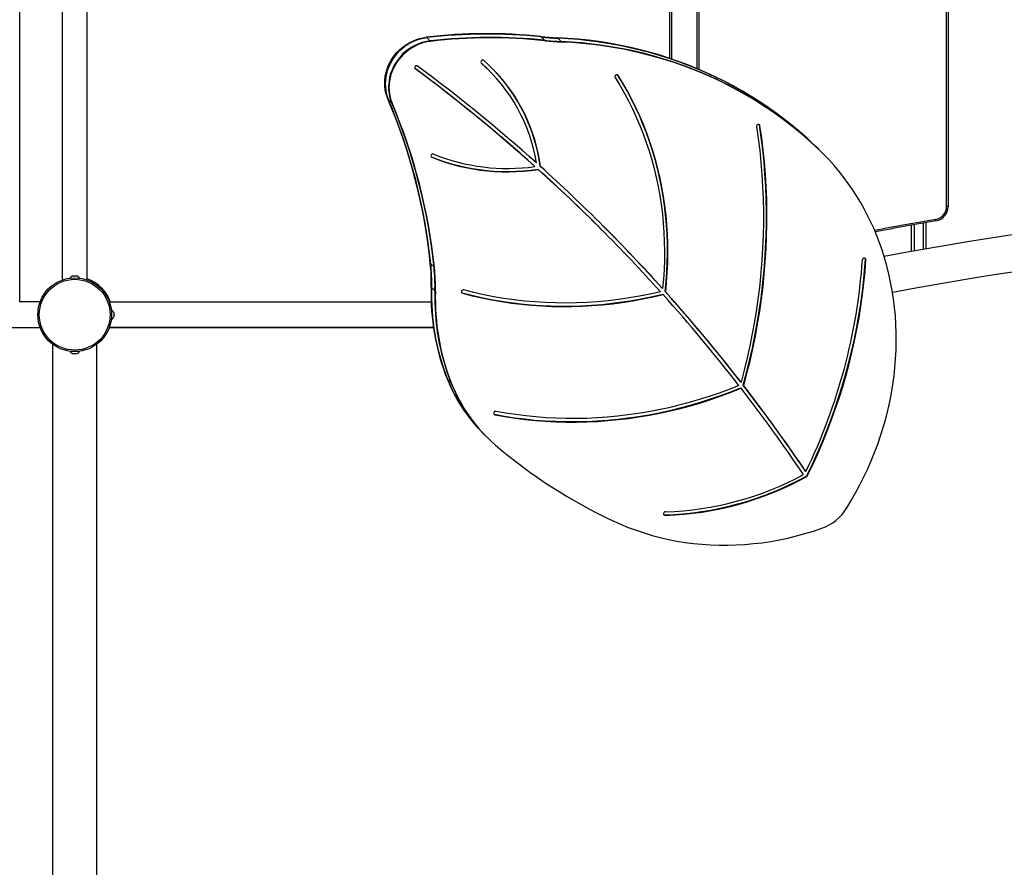
# Model space of a CAD drawing. Units: millimetres. Extents: x 15 to 205, y 5 to 292.
# Drawn here: x 88 to 101, y 159 to 171 of the extents above; entities that cross this region are included whole.
import ezdxf

# ---------------------------------------------------------------- set-up
doc = ezdxf.new("R2010")
doc.units = ezdxf.units.MM
doc.layers.add('TABELKA', color=7, linetype='Continuous', lineweight=50)
doc.styles.add('SLDTEXTSTYLE0', font='TXT', dxfattribs={"width": 0.75})
doc.dimstyles.new('SLDDIMSTYLE1', dxfattribs={"dimtxt": 3.5, "dimasz": 3.302, "dimexe": 0, "dimexo": 0.0625, "dimgap": 0.875, "dimtad": 1, "dimdec": 0, "dimlfac": 100, "dimrnd": 1e-09, "dimzin": 12, "dimdsep": 46, "dimtxsty": 'SLDTEXTSTYLE0', "dimsah": 1, "dimcen": 0.09, "dimadec": 0, "dimazin": 3, "dimtfac": 1, "dimtdec": 0, "dimtofl": 0, "dimtmove": 0, "dimatfit": 3, "dimfxl": 0, "dimfrac": 2, "dimtolj": 1, "dimtzin": 12, "dimarcsym": 0})

# ---------------------------------------------------------------- blocks, each defined once
blk = doc.blocks.new('_D_1')
at = {"layer": 'TABELKA'}
for p, q in [((113.69, 237.074), (189.835, 237.074)), ((188.835, 237.074), (188.835, 113.137)), ((89.249, 113.137), (189.835, 113.137))]:
    blk.add_line(p, q, dxfattribs=at)
for points in [[(188.835, 237.074), (188.327, 233.772), (189.343, 233.772)], [(188.835, 113.137), (189.343, 116.439), (188.327, 116.439)]]:
    blk.add_solid(points, dxfattribs=at)
at = {"layer": 'TABELKA', "insert": (184.323, 171.128), "char_height": 3.5, "attachment_point": 1, "rotation": 90, "style": 'SLDTEXTSTYLE0'}
blk.add_mtext('1239', dxfattribs=at)

msp = doc.modelspace()

# ---------------------------------------------------------------- linework, layer by layer
at = {"color": 7, "linetype": 'Continuous', "lineweight": 25}
for p, q in [((87.505, 166.831), (87.505, 174.57)), ((88.081, 174.274), (88.081, 167.126)), ((88.418, 167.126), (88.418, 174.274)), ((96.338, 174.245), (96.338, 170.124)), ((96.688, 169.992), (96.688, 173.895)), ((100.068, 168.125), (100.068, 173.275)), ((100.088, 173.275), (100.088, 168.125)), ((93.02, 170.413), (93.014, 170.419)), ((93.065, 170.368), (93.02, 170.413)), ((93.071, 170.362), (93.065, 170.368)), ((94.573, 170.422), (94.567, 170.428)), ((94.618, 170.377), (94.573, 170.422)), ((94.624, 170.371), (94.618, 170.377)), ((94.798, 170.405), (94.792, 170.411)), ((94.843, 170.36), (94.798, 170.405)), ((94.849, 170.354), (94.843, 170.36)), ((93.872, 169.962), (93.866, 169.968)), ((95.608, 169.907), (95.614, 169.901)), ((92.5, 169.577), (92.494, 169.583)), ((92.545, 169.532), (92.5, 169.577)), ((92.551, 169.526), (92.545, 169.532)), ((97.532, 169.224), (97.537, 169.218)), ((98.285, 168.946), (98.279, 168.952)), ((98.329, 168.903), (98.279, 168.952)), ((98.335, 168.897), (98.285, 168.946)), ((98.33, 168.901), (98.285, 168.946)), ((98.335, 168.897), (98.329, 168.903)), ((98.38, 168.852), (98.33, 168.901)), ((98.336, 168.895), (98.33, 168.901)), ((98.38, 168.852), (98.335, 168.897)), ((98.386, 168.846), (98.38, 168.852)), ((93.081, 168.799), (93.085, 168.797)), ((93.085, 168.797), (93.091, 168.791)), ((94.482, 168.672), (94.488, 168.666)), ((94.527, 168.631), (94.533, 168.625)), ((94.559, 168.669), (94.565, 168.663)), ((100.088, 168.125), (100.068, 168.125)), ((99.788, 167.905), (99.788, 167.549)), ((99.922, 167.928), (99.918, 167.947)), ((95.378, 167.823), (95.372, 167.829)), ((99.588, 167.869), (99.588, 167.514)), ((98.969, 167.407), (98.975, 167.401)), ((93.076, 167.348), (93.07, 167.354)), ((93.12, 167.303), (93.076, 167.348)), ((93.126, 167.297), (93.12, 167.303)), ((88.221, 167.184), (88.224, 167.184)), ((88.224, 167.184), (88.224, 167.184)), ((88.225, 167.184), (88.224, 167.184)), ((88.225, 167.184), (88.249, 167.184)), ((88.249, 167.184), (88.249, 167.184)), ((88.25, 167.184), (88.249, 167.184)), ((88.25, 167.184), (88.274, 167.184)), ((88.274, 167.184), (88.274, 167.184)), ((88.274, 167.184), (88.274, 167.184)), ((88.274, 167.184), (88.278, 167.184)), ((93.088, 167.022), (93.082, 167.028)), ((93.133, 166.978), (93.088, 167.022)), ((93.139, 166.972), (93.133, 166.978)), ((96.211, 167.017), (96.217, 167.011)), ((96.254, 166.97), (96.26, 166.964)), ((87.781, 166.831), (87.502, 166.831)), ((93.495, 166.955), (93.501, 166.952)), ((93.501, 166.952), (93.507, 166.946)), ((96.219, 166.934), (96.225, 166.928)), ((93.082, 166.824), (88.72, 166.824)), ((88.778, 166.684), (88.778, 166.681)), ((88.778, 166.681), (88.778, 166.681)), ((88.778, 166.68), (88.778, 166.681)), ((88.778, 166.68), (88.778, 166.656)), ((88.778, 166.656), (88.778, 166.656)), ((88.778, 166.655), (88.778, 166.656)), ((88.778, 166.655), (88.778, 166.631)), ((88.778, 166.631), (88.778, 166.631)), ((88.778, 166.631), (88.778, 166.631)), ((88.778, 166.631), (88.778, 166.627)), ((75.98, 166.481), (87.781, 166.481)), ((88.718, 166.481), (93.113, 166.481)), ((88.72, 166.487), (93.112, 166.487)), ((87.949, 166.256), (87.949, 142.867)), ((88.549, 142.867), (88.549, 166.256)), ((88.226, 166.127), (88.221, 166.127)), ((88.226, 166.127), (88.227, 166.127)), ((88.253, 166.127), (88.227, 166.127)), ((88.227, 166.127), (88.227, 166.127)), ((88.227, 166.127), (88.227, 166.127)), ((88.253, 166.127), (88.254, 166.127)), ((88.253, 166.127), (88.253, 166.127)), ((88.253, 166.127), (88.254, 166.127)), ((88.276, 166.127), (88.254, 166.127)), ((88.278, 166.127), (88.276, 166.127)), ((88.276, 166.127), (88.276, 166.127)), ((88.276, 166.127), (88.276, 166.127)), ((88.276, 166.127), (88.276, 166.127)), ((93.303, 165.781), (93.297, 165.787)), ((93.348, 165.736), (93.303, 165.781)), ((93.354, 165.73), (93.348, 165.736)), ((97.276, 165.746), (97.282, 165.74)), ((97.276, 165.664), (97.282, 165.658)), ((97.312, 165.7), (97.318, 165.694)), ((93.931, 165.308), (93.939, 165.305)), ((93.939, 165.305), (93.945, 165.299)), ((93.777, 165.056), (93.783, 165.05)), ((93.783, 165.05), (93.827, 165.005)), ((93.827, 165.005), (93.833, 164.999)), ((98.154, 164.535), (98.16, 164.529)), ((98.166, 164.467), (98.172, 164.461)), ((98.178, 164.48), (98.184, 164.474)), ((96.246, 163.941), (96.252, 163.935))]:
    msp.add_line(p, q, dxfattribs=at)
at = {"color": 8, "linetype": 'Continuous', "lineweight": 25}
for p, q in [((96.318, 170.131), (96.318, 174.23)), ((96.708, 173.895), (96.708, 169.983)), ((93.76, 170.068), (93.762, 170.066)), ((92.862, 169.994), (92.867, 169.989)), ((99.628, 167.877), (99.628, 167.521)), ((99.748, 167.898), (99.748, 167.542))]:
    msp.add_line(p, q, dxfattribs=at)
at = {"color": 7, "linetype": 'Continuous', "lineweight": 25, "flags": 128}
for points in [[(92.494, 169.583), (92.479, 169.623), (92.467, 169.665), (92.459, 169.707), (92.454, 169.751), (92.452, 169.795), (92.454, 169.839), (92.459, 169.884), (92.468, 169.928), (92.479, 169.971), (92.495, 170.015), (92.513, 170.057), (92.535, 170.097), (92.559, 170.137), (92.586, 170.174), (92.616, 170.21), (92.649, 170.243), (92.683, 170.274), (92.72, 170.303), (92.758, 170.329), (92.799, 170.352), (92.84, 170.372), (92.883, 170.388), (92.926, 170.402), (92.97, 170.412), (93.014, 170.419)], [(92.5, 169.577), (92.485, 169.617), (92.473, 169.659), (92.465, 169.701), (92.46, 169.745), (92.458, 169.789), (92.46, 169.833), (92.465, 169.878), (92.474, 169.922), (92.485, 169.966), (92.501, 170.009), (92.519, 170.051), (92.541, 170.091), (92.565, 170.131), (92.592, 170.168), (92.622, 170.204), (92.655, 170.237), (92.689, 170.268), (92.726, 170.297), (92.764, 170.323), (92.805, 170.346), (92.846, 170.366), (92.889, 170.382), (92.932, 170.396), (92.976, 170.406), (93.02, 170.413)], [(93.02, 170.413), (92.976, 170.406), (92.932, 170.396), (92.889, 170.382), (92.846, 170.366), (92.805, 170.346), (92.764, 170.323), (92.726, 170.297), (92.689, 170.268), (92.655, 170.237), (92.622, 170.204), (92.592, 170.168), (92.565, 170.131), (92.541, 170.091), (92.519, 170.051), (92.501, 170.009), (92.485, 169.966), (92.474, 169.922), (92.465, 169.878), (92.46, 169.833), (92.458, 169.789), (92.46, 169.745), (92.465, 169.701), (92.473, 169.659), (92.485, 169.617), (92.5, 169.577)], [(93.065, 170.368), (93.021, 170.361), (92.977, 170.351), (92.933, 170.338), (92.891, 170.321), (92.849, 170.301), (92.809, 170.278), (92.771, 170.252), (92.734, 170.224), (92.699, 170.193), (92.667, 170.159), (92.637, 170.123), (92.61, 170.086), (92.585, 170.047), (92.564, 170.006), (92.546, 169.964), (92.53, 169.921), (92.518, 169.877), (92.51, 169.833), (92.505, 169.788), (92.503, 169.744), (92.504, 169.7), (92.51, 169.657), (92.518, 169.614), (92.53, 169.573), (92.545, 169.532)], [(93.065, 170.368), (93.021, 170.361), (92.977, 170.351), (92.933, 170.338), (92.891, 170.321), (92.849, 170.301), (92.809, 170.278), (92.771, 170.252), (92.734, 170.224), (92.699, 170.193), (92.667, 170.159), (92.637, 170.123), (92.61, 170.086), (92.585, 170.047), (92.564, 170.006), (92.546, 169.964), (92.53, 169.921), (92.518, 169.877), (92.51, 169.833), (92.505, 169.788), (92.503, 169.744), (92.504, 169.7), (92.51, 169.657), (92.518, 169.614), (92.53, 169.573), (92.545, 169.532)], [(93.071, 170.362), (93.027, 170.355), (92.983, 170.345), (92.939, 170.332), (92.897, 170.315), (92.855, 170.295), (92.815, 170.272), (92.777, 170.246), (92.74, 170.218), (92.705, 170.187), (92.673, 170.153), (92.643, 170.117), (92.616, 170.08), (92.591, 170.041), (92.57, 170), (92.552, 169.958), (92.536, 169.915), (92.524, 169.871), (92.516, 169.827), (92.51, 169.782), (92.509, 169.738), (92.51, 169.694), (92.516, 169.651), (92.524, 169.608), (92.536, 169.567), (92.551, 169.526)], [(98.279, 168.952), (98.18, 169.044), (98.078, 169.134), (97.974, 169.222), (97.867, 169.306), (97.759, 169.388), (97.648, 169.467), (97.535, 169.543), (97.42, 169.616), (97.303, 169.686), (97.183, 169.753), (97.063, 169.818), (96.94, 169.879), (96.815, 169.936), (96.689, 169.991), (96.562, 170.043), (96.432, 170.091), (96.302, 170.136), (96.17, 170.178), (96.036, 170.216), (95.902, 170.251), (95.766, 170.283), (95.63, 170.312), (95.492, 170.337), (95.354, 170.359), (95.214, 170.377), (95.074, 170.392), (94.933, 170.403), (94.792, 170.411)], [(98.285, 168.946), (98.186, 169.038), (98.084, 169.128), (97.98, 169.216), (97.873, 169.3), (97.765, 169.382), (97.654, 169.461), (97.541, 169.537), (97.426, 169.61), (97.309, 169.68), (97.189, 169.747), (97.069, 169.812), (96.946, 169.873), (96.821, 169.93), (96.695, 169.985), (96.568, 170.037), (96.438, 170.085), (96.308, 170.13), (96.176, 170.172), (96.042, 170.21), (95.908, 170.245), (95.772, 170.277), (95.636, 170.306), (95.498, 170.331), (95.36, 170.353), (95.22, 170.371), (95.08, 170.386), (94.939, 170.397), (94.798, 170.405)], [(98.285, 168.946), (98.186, 169.038), (98.084, 169.128), (97.98, 169.216), (97.873, 169.3), (97.765, 169.382), (97.654, 169.461), (97.541, 169.537), (97.426, 169.61), (97.309, 169.68), (97.189, 169.747), (97.069, 169.812), (96.946, 169.873), (96.821, 169.93), (96.695, 169.985), (96.568, 170.037), (96.438, 170.085), (96.308, 170.13), (96.176, 170.172), (96.042, 170.21), (95.908, 170.245), (95.772, 170.277), (95.636, 170.306), (95.498, 170.331), (95.36, 170.353), (95.22, 170.371), (95.08, 170.386), (94.939, 170.397), (94.798, 170.405)], [(98.33, 168.901), (98.231, 168.993), (98.129, 169.084), (98.025, 169.171), (97.918, 169.255), (97.81, 169.337), (97.699, 169.416), (97.586, 169.492), (97.47, 169.565), (97.353, 169.635), (97.234, 169.703), (97.113, 169.767), (96.991, 169.828), (96.866, 169.886), (96.74, 169.94), (96.612, 169.992), (96.483, 170.04), (96.353, 170.085), (96.221, 170.127), (96.087, 170.165), (95.953, 170.201), (95.817, 170.232), (95.681, 170.261), (95.543, 170.286), (95.404, 170.308), (95.265, 170.326), (95.125, 170.341), (94.984, 170.352), (94.843, 170.36)], [(98.33, 168.901), (98.231, 168.993), (98.129, 169.084), (98.025, 169.171), (97.918, 169.255), (97.81, 169.337), (97.699, 169.416), (97.586, 169.492), (97.47, 169.565), (97.353, 169.635), (97.234, 169.703), (97.113, 169.767), (96.991, 169.828), (96.866, 169.886), (96.74, 169.94), (96.612, 169.992), (96.483, 170.04), (96.353, 170.085), (96.221, 170.127), (96.087, 170.165), (95.953, 170.201), (95.817, 170.232), (95.681, 170.261), (95.543, 170.286), (95.404, 170.308), (95.265, 170.326), (95.125, 170.341), (94.984, 170.352), (94.843, 170.36)], [(98.336, 168.895), (98.237, 168.988), (98.135, 169.078), (98.031, 169.165), (97.924, 169.249), (97.816, 169.331), (97.705, 169.41), (97.592, 169.486), (97.476, 169.559), (97.359, 169.63), (97.24, 169.697), (97.119, 169.761), (96.997, 169.822), (96.872, 169.88), (96.746, 169.934), (96.618, 169.986), (96.489, 170.034), (96.359, 170.079), (96.227, 170.121), (96.093, 170.159), (95.959, 170.195), (95.823, 170.226), (95.686, 170.255), (95.549, 170.28), (95.41, 170.302), (95.271, 170.32), (95.131, 170.335), (94.99, 170.346), (94.849, 170.354)], [(93.759, 170.069), (93.824, 170.01), (93.866, 169.968)], [(94.565, 168.663), (94.55, 168.757), (94.531, 168.849), (94.509, 168.94), (94.484, 169.031), (94.455, 169.119), (94.423, 169.207), (94.387, 169.293), (94.349, 169.377), (94.307, 169.459), (94.262, 169.54), (94.213, 169.618), (94.162, 169.695), (94.108, 169.769), (94.051, 169.841), (93.991, 169.91), (93.928, 169.977), (93.863, 170.041), (93.795, 170.103)], [(96.254, 166.97), (96.267, 167.101), (96.276, 167.232), (96.282, 167.362), (96.285, 167.492), (96.284, 167.622), (96.279, 167.752), (96.271, 167.881), (96.259, 168.01), (96.244, 168.137), (96.226, 168.264), (96.204, 168.39), (96.178, 168.515), (96.149, 168.639), (96.116, 168.762), (96.08, 168.884), (96.041, 169.004), (95.998, 169.123), (95.952, 169.24), (95.903, 169.356), (95.85, 169.47), (95.794, 169.582), (95.736, 169.692), (95.673, 169.801), (95.608, 169.907)], [(96.26, 166.964), (96.273, 167.095), (96.282, 167.226), (96.288, 167.356), (96.291, 167.486), (96.29, 167.616), (96.285, 167.746), (96.277, 167.875), (96.265, 168.004), (96.25, 168.131), (96.232, 168.258), (96.209, 168.384), (96.184, 168.509), (96.155, 168.633), (96.122, 168.756), (96.086, 168.878), (96.047, 168.998), (96.004, 169.117), (95.958, 169.234), (95.909, 169.35), (95.856, 169.464), (95.8, 169.576), (95.741, 169.686), (95.679, 169.795), (95.614, 169.901)], [(95.573, 169.873), (95.637, 169.769), (95.697, 169.663), (95.755, 169.556), (95.81, 169.446), (95.861, 169.335), (95.91, 169.223), (95.955, 169.108), (95.997, 168.993), (96.036, 168.876), (96.071, 168.757), (96.103, 168.638), (96.132, 168.517), (96.158, 168.395), (96.18, 168.272), (96.199, 168.149), (96.215, 168.024), (96.227, 167.899), (96.236, 167.773), (96.241, 167.647), (96.243, 167.521), (96.242, 167.394), (96.237, 167.266), (96.229, 167.139), (96.217, 167.011)], [(97.537, 169.218), (97.534, 169.227), (97.528, 169.233), (97.52, 169.236), (97.51, 169.236), (97.502, 169.232), (97.495, 169.225), (97.491, 169.216), (97.49, 169.207)], [(97.532, 169.224), (97.528, 169.233), (97.528, 169.233)], [(97.49, 169.207), (97.514, 169.045), (97.534, 168.882), (97.55, 168.719), (97.564, 168.555), (97.574, 168.391), (97.581, 168.226), (97.584, 168.061), (97.584, 167.895), (97.581, 167.729), (97.574, 167.563), (97.564, 167.397), (97.551, 167.231), (97.534, 167.064), (97.514, 166.898), (97.491, 166.731), (97.464, 166.565), (97.434, 166.399), (97.401, 166.234), (97.365, 166.069), (97.325, 165.904), (97.282, 165.74)], [(97.312, 165.7), (97.356, 165.867), (97.397, 166.034), (97.435, 166.202), (97.469, 166.37), (97.5, 166.539), (97.528, 166.708), (97.552, 166.877), (97.573, 167.046), (97.59, 167.215), (97.604, 167.384), (97.615, 167.553), (97.622, 167.722), (97.626, 167.891), (97.626, 168.059), (97.623, 168.228), (97.616, 168.395), (97.606, 168.562), (97.593, 168.729), (97.576, 168.895), (97.555, 169.06), (97.532, 169.224)], [(97.318, 165.694), (97.362, 165.861), (97.403, 166.028), (97.441, 166.196), (97.475, 166.364), (97.506, 166.533), (97.534, 166.702), (97.558, 166.871), (97.579, 167.04), (97.596, 167.209), (97.61, 167.378), (97.621, 167.547), (97.628, 167.716), (97.632, 167.885), (97.632, 168.053), (97.629, 168.222), (97.622, 168.389), (97.612, 168.556), (97.599, 168.723), (97.582, 168.889), (97.561, 169.054), (97.537, 169.218)], [(93.113, 168.836), (93.104, 168.837), (93.094, 168.835), (93.086, 168.83), (93.08, 168.822), (93.078, 168.813), (93.079, 168.804), (93.083, 168.796), (93.091, 168.791)], [(93.085, 168.797), (93.174, 168.762), (93.265, 168.731), (93.357, 168.702), (93.45, 168.677), (93.545, 168.656), (93.641, 168.638), (93.737, 168.623), (93.834, 168.612), (93.932, 168.604), (94.031, 168.6), (94.13, 168.599), (94.229, 168.602), (94.328, 168.608), (94.428, 168.618), (94.527, 168.631)], [(93.091, 168.791), (93.18, 168.756), (93.271, 168.725), (93.363, 168.696), (93.456, 168.671), (93.551, 168.65), (93.646, 168.632), (93.743, 168.617), (93.84, 168.606), (93.938, 168.598), (94.037, 168.594), (94.136, 168.593), (94.235, 168.596), (94.334, 168.602), (94.434, 168.612), (94.533, 168.625)], [(98.712, 164.03), (98.775, 164.135), (98.835, 164.24), (98.893, 164.347), (98.947, 164.456), (98.999, 164.565), (99.047, 164.676), (99.092, 164.788), (99.134, 164.901), (99.173, 165.014), (99.209, 165.128), (99.242, 165.244), (99.271, 165.359), (99.297, 165.475), (99.32, 165.592), (99.339, 165.708), (99.355, 165.825), (99.368, 165.942), (99.377, 166.059), (99.383, 166.176), (99.386, 166.293), (99.385, 166.409), (99.38, 166.525), (99.373, 166.64), (99.362, 166.755), (99.348, 166.869), (99.33, 166.983), (99.309, 167.095), (99.285, 167.207), (99.257, 167.317), (99.226, 167.426), (99.192, 167.534)], [(98.178, 164.48), (98.248, 164.627), (98.315, 164.775), (98.379, 164.925), (98.44, 165.075), (98.498, 165.226), (98.553, 165.379), (98.604, 165.532), (98.653, 165.686), (98.698, 165.84), (98.74, 165.995), (98.779, 166.151), (98.814, 166.307), (98.846, 166.464), (98.875, 166.621), (98.9, 166.778), (98.922, 166.935), (98.941, 167.093), (98.957, 167.25), (98.969, 167.407)], [(98.184, 164.474), (98.254, 164.621), (98.321, 164.769), (98.385, 164.919), (98.446, 165.069), (98.504, 165.221), (98.559, 165.373), (98.61, 165.526), (98.659, 165.68), (98.704, 165.834), (98.746, 165.989), (98.785, 166.145), (98.82, 166.301), (98.852, 166.458), (98.881, 166.615), (98.906, 166.772), (98.928, 166.929), (98.947, 167.087), (98.963, 167.244), (98.975, 167.401)], [(98.975, 167.401), (98.973, 167.41), (98.969, 167.418), (98.961, 167.423), (98.952, 167.424), (98.943, 167.422), (98.935, 167.417), (98.929, 167.409), (98.927, 167.4)], [(98.969, 167.407), (98.967, 167.416), (98.965, 167.421)], [(93.524, 166.992), (93.515, 166.993), (93.506, 166.989), (93.498, 166.983), (93.493, 166.975), (93.492, 166.966), (93.494, 166.957), (93.499, 166.95), (93.507, 166.946)], [(96.189, 166.968), (96.048, 166.936), (95.906, 166.908), (95.764, 166.883), (95.622, 166.863), (95.479, 166.846), (95.337, 166.832), (95.194, 166.822), (95.052, 166.816), (94.91, 166.814), (94.768, 166.815), (94.627, 166.82), (94.486, 166.829), (94.346, 166.841), (94.207, 166.857), (94.068, 166.877), (93.93, 166.9), (93.794, 166.927), (93.658, 166.958), (93.524, 166.992)], [(93.501, 166.952), (93.632, 166.919), (93.763, 166.889), (93.895, 166.862), (94.028, 166.839), (94.162, 166.82), (94.297, 166.803), (94.432, 166.79), (94.569, 166.781), (94.705, 166.775), (94.842, 166.772), (94.98, 166.773), (95.117, 166.777), (95.255, 166.785), (95.393, 166.796), (95.531, 166.811), (95.669, 166.829), (95.807, 166.85), (95.945, 166.875), (96.082, 166.903), (96.219, 166.934)], [(93.507, 166.946), (93.638, 166.913), (93.769, 166.883), (93.901, 166.856), (94.034, 166.833), (94.168, 166.814), (94.303, 166.797), (94.438, 166.784), (94.575, 166.775), (94.711, 166.769), (94.848, 166.766), (94.986, 166.767), (95.123, 166.771), (95.261, 166.779), (95.399, 166.79), (95.537, 166.805), (95.675, 166.823), (95.813, 166.844), (95.951, 166.869), (96.088, 166.897), (96.225, 166.928)], [(93.939, 165.305), (94.075, 165.28), (94.212, 165.259), (94.349, 165.242), (94.488, 165.228), (94.626, 165.217), (94.766, 165.21), (94.906, 165.206), (95.046, 165.206), (95.187, 165.209), (95.328, 165.215), (95.469, 165.225), (95.61, 165.239), (95.751, 165.256), (95.892, 165.276), (96.033, 165.3), (96.173, 165.327), (96.313, 165.357), (96.453, 165.391), (96.592, 165.428), (96.73, 165.469), (96.868, 165.513), (97.005, 165.56), (97.141, 165.61), (97.276, 165.664)], [(93.945, 165.299), (94.081, 165.274), (94.218, 165.253), (94.355, 165.236), (94.494, 165.222), (94.632, 165.211), (94.772, 165.204), (94.912, 165.2), (95.052, 165.2), (95.193, 165.203), (95.334, 165.209), (95.475, 165.219), (95.616, 165.233), (95.757, 165.25), (95.898, 165.27), (96.039, 165.294), (96.179, 165.321), (96.319, 165.351), (96.459, 165.385), (96.598, 165.422), (96.736, 165.463), (96.874, 165.507), (97.011, 165.554), (97.147, 165.604), (97.282, 165.658)], [(97.253, 165.696), (97.119, 165.643), (96.985, 165.594), (96.85, 165.548), (96.714, 165.505), (96.577, 165.465), (96.44, 165.428), (96.302, 165.395), (96.163, 165.365), (96.025, 165.339), (95.886, 165.316), (95.747, 165.296), (95.608, 165.279), (95.468, 165.266), (95.329, 165.257), (95.19, 165.25), (95.051, 165.247), (94.913, 165.248), (94.775, 165.251), (94.637, 165.259), (94.5, 165.269), (94.363, 165.283), (94.227, 165.301), (94.092, 165.321), (93.958, 165.345)], [(93.958, 165.345), (93.949, 165.345), (93.94, 165.342), (93.933, 165.335), (93.929, 165.326), (93.928, 165.317), (93.931, 165.309), (93.937, 165.302), (93.945, 165.299)], [(96.256, 163.983), (96.246, 163.981), (96.238, 163.975), (96.233, 163.968), (96.23, 163.958), (96.231, 163.949), (96.236, 163.942), (96.243, 163.937), (96.252, 163.935)], [(96.234, 163.945), (96.237, 163.943), (96.246, 163.941)], [(95.546, 163.86), (95.649, 163.814), (95.753, 163.771), (95.859, 163.732), (95.966, 163.696), (96.075, 163.664), (96.185, 163.635), (96.296, 163.609), (96.409, 163.587), (96.522, 163.569), (96.636, 163.554), (96.751, 163.543), (96.867, 163.535), (96.983, 163.531), (97.099, 163.53), (97.216, 163.533), (97.333, 163.54), (97.45, 163.551), (97.567, 163.564), (97.684, 163.582), (97.801, 163.603), (97.917, 163.627), (98.033, 163.655), (98.148, 163.687), (98.263, 163.722), (98.377, 163.76)]]:
    msp.add_lwpolyline(points, dxfattribs=at)
at = {"color": 7, "linetype": 'Continuous', "lineweight": 25}
for radius in [0.5, 0.48]:
    msp.add_circle((88.249, 166.656), radius, dxfattribs=at)
for centre, radius, start, end in [((93.832, 163.412), 7.055, 84.0174, 96.6555), ((93.838, 163.406), 7.055, 84.0174, 96.6555), ((93.883, 163.361), 7.055, 84.0174, 96.6555), ((93.889, 163.355), 7.055, 84.0174, 96.6555), ((94.957, 174.106), 3.699, 263.9538, 267.4446), ((94.963, 174.1), 3.699, 263.9538, 267.4446), ((95.008, 174.056), 3.699, 263.9538, 267.4446), ((95.014, 174.05), 3.699, 263.9538, 267.4446), ((93.78, 170.083), 0.0251, 52.6979, 223.6988), ((92.251, 168.349), 2.287, 9.188, 48.6406), ((92.883, 170.008), 0.025, 56.3017, 227.553), ((79.376, 151.828), 22.625, 48.1145, 53.4164), ((79.382, 151.822), 22.625, 48.1145, 53.4164), ((79.388, 151.828), 22.666, 48.159, 53.4163), ((92.239, 168.355), 2.341, 7.7, 44.6469), ((95.595, 169.885), 0.025, 38.7391, 210.3882), ((85.355, 166.552), 7.756, 5.9336, 23.0043), ((85.361, 166.546), 7.756, 5.9336, 23.0043), ((85.406, 166.501), 7.756, 5.9336, 23.0043), ((85.411, 166.495), 7.756, 5.9336, 23.0043), ((94.116, 171.309), 2.67, 247.9158, 277.9957), ((96.023, 166.49), 3.337, 18.2458, 46.1238), ((79.415, 151.872), 22.566, 45.0001, 47.9569), ((79.422, 151.868), 22.564, 42.0053, 47.9569), ((79.429, 151.874), 22.605, 42.0393, 47.9634), ((107.283, 124.719), 43.481, 76.007, 100.6859), ((99.888, 168.125), 0.18, 279.6679, 0), ((99.888, 168.125), 0.2, 279.6679, 0), ((107.283, 124.719), 43.831, 99.6679, 100.7595), ((79.421, 151.879), 22.607, 42.0394, 44.9862), ((107.283, 124.719), 42.981, 75.8339, 100.6573), ((91.147, 167.941), 7.799, 334.0574, 356.0193), ((90.653, 167.099), 2.43, 358.3292, 6.0145), ((90.659, 167.093), 2.43, 358.3292, 6.0145), ((90.703, 167.048), 2.43, 358.3292, 6.0145), ((90.709, 167.042), 2.43, 358.3292, 6.0145), ((88.253, 167.111), 0.0795, 113.6406, 149.7652), ((88.246, 167.111), 0.0795, 30.2348, 66.3594), ((96.191, 166.927), 3.111, 178.1401, 201.5061), ((96.197, 166.921), 3.111, 178.1401, 201.5061), ((96.242, 166.877), 3.111, 178.1401, 201.5061), ((96.248, 166.871), 3.111, 178.1401, 201.5061), ((79.387, 151.849), 22.652, 37.8423, 41.8781), ((79.393, 151.843), 22.652, 37.8423, 41.8781), ((79.387, 151.836), 22.612, 37.8024, 41.8699), ((88.705, 166.652), 0.0795, 23.6406, 59.7652), ((88.705, 166.659), 0.0795, 300.2348, 336.3594), ((88.253, 166.2), 0.0795, 210.2348, 246.3594), ((88.246, 166.2), 0.0795, 293.6406, 329.7652), ((95.309, 166.584), 2.164, 201.6144, 224.9301), ((95.315, 166.578), 2.164, 201.6144, 224.9301), ((95.312, 166.576), 2.161, 201.5985, 224.946), ((95.357, 166.532), 2.161, 201.5985, 224.946), ((95.36, 166.524), 2.158, 201.5878, 229.287), ((79.305, 151.773), 22.715, 34.0415, 37.6812), ((79.305, 151.785), 22.756, 34.0761, 37.6952), ((79.311, 151.779), 22.756, 34.0761, 37.6952), ((98.515, 170.21), 7.01, 229.3895, 244.9366), ((96.114, 168.194), 4.255, 271.7848, 298.8384), ((96.12, 168.188), 4.255, 271.7848, 298.8384), ((96.126, 168.18), 4.199, 271.7722, 298.4691), ((98.146, 164.497), 0.0367, 303.4319, 331.3117), ((98.152, 164.491), 0.0367, 303.4319, 331.3117), ((98.156, 164.377), 0.655, 289.7071, 328.0477)]:
    msp.add_arc(centre, radius, start, end, dxfattribs=at)
at = {"color": 8, "linetype": 'Continuous', "lineweight": 25}
for centre, radius, start, end in [((107.283, 124.719), 43.851, 99.6679, 100.7652), ((88.249, 166.656), 0.515, 19.1173, 70.8827)]:
    msp.add_arc(centre, radius, start, end, dxfattribs=at)

# ---------------------------------------------------------------- dimensions: what is measured, and where the dimension line sits
at = {"layer": 'TABELKA'}
dim = msp.add_linear_dim(base=(188.835, 113.137), p1=(112.69, 237.074), p2=(88.249, 113.137), angle=90, dimstyle='SLDDIMSTYLE1', dxfattribs=at)
dim.commit()
dim.dimension.update_dxf_attribs({"geometry": '_D_1', "text_midpoint": (188.835, 176.301), "dimtype": 160})

doc.saveas('drawing.dxf')
